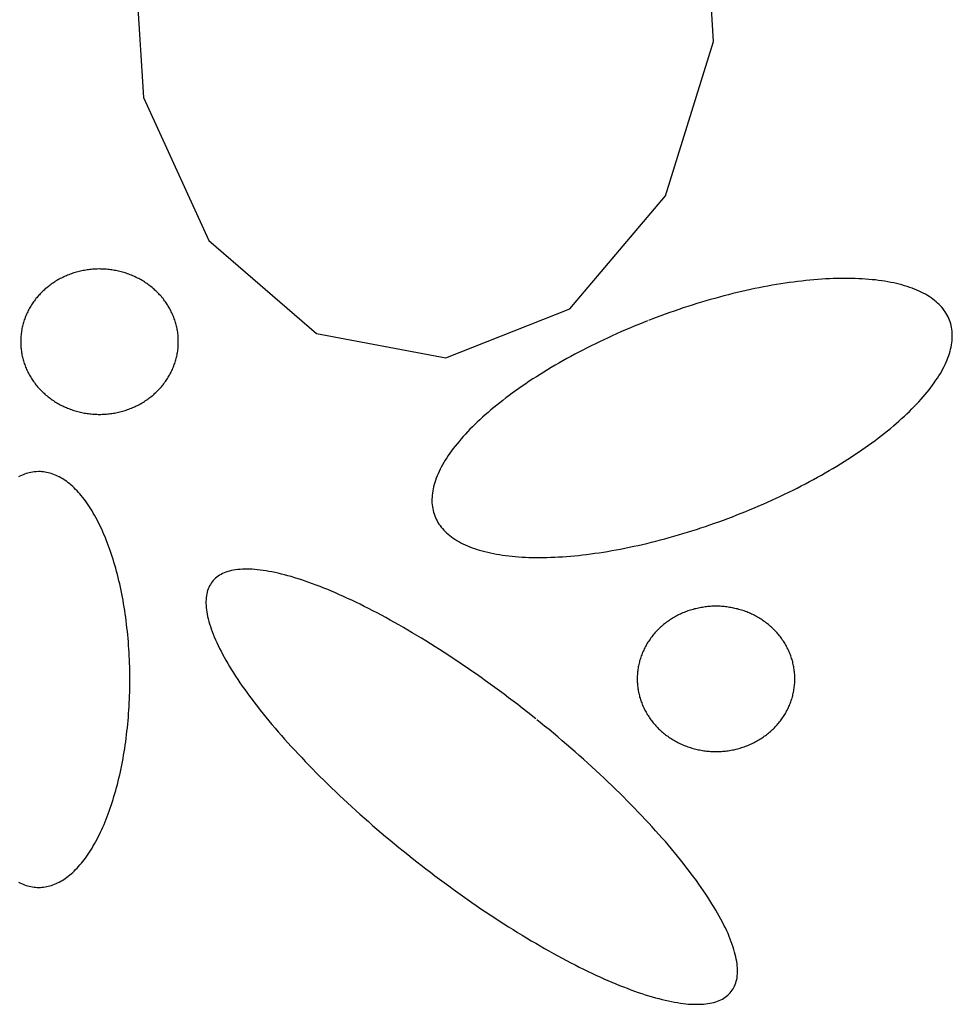
# Model space of a CAD drawing. Extents: x 38 to 241, y 14 to 199.
# Drawn here: x 95 to 97, y 81 to 83 of the extents above; entities that cross this region are included whole.
import ezdxf

# ---------------------------------------------------------------- set-up
doc = ezdxf.new("R2010")
doc.units = 0
doc.header["$MEASUREMENT"] = 0
doc.layers.add('PT1-ÕGelände1', color=7, linetype='Continuous')

msp = doc.modelspace()

# ---------------------------------------------------------------- linework, layer by layer
at = {"layer": 'PT1-ÕGelände1', "color": 9, "linetype": 'Continuous'}
for p, q in [((96.4757, 82.5048), (96.4588, 82.7763)), ((95.5246, 82.6845), (95.5416, 82.413)), ((96.3973, 82.2519), (96.4757, 82.5048)), ((95.5416, 82.413), (95.6485, 82.1787)), ((96.2406, 82.0664), (96.3973, 82.2519)), ((95.6485, 82.1787), (95.8254, 82.0263)), ((96.0372, 81.9863), (96.2406, 82.0664)), ((95.8254, 82.0263), (96.0372, 81.9863))]:
    msp.add_line(p, q, dxfattribs=at)
for points in [[(95.4696, 82.1318), (95.4696, 82.1318), (95.4656, 82.1317), (95.4628, 82.1316), (95.4606, 82.1315), (95.4583, 82.1313), (95.4561, 82.1311), (95.4539, 82.1309), (95.4517, 82.1306), (95.4494, 82.1303), (95.4472, 82.13), (95.445, 82.1296), (95.4428, 82.1292), (95.4406, 82.1287), (95.4385, 82.1283), (95.4363, 82.1277), (95.4341, 82.1272), (95.432, 82.1266), (95.4298, 82.126), (95.4277, 82.1253), (95.4256, 82.1247), (95.4235, 82.1239), (95.4214, 82.1232), (95.4193, 82.1224), (95.4173, 82.1216), (95.4152, 82.1207), (95.4132, 82.1198), (95.4112, 82.1189), (95.4092, 82.118), (95.4072, 82.117), (95.4053, 82.116), (95.4033, 82.1149), (95.4014, 82.1139), (95.3995, 82.1127), (95.3977, 82.1116), (95.3958, 82.1104), (95.394, 82.1092), (95.3922, 82.108), (95.3904, 82.1068), (95.3886, 82.1055), (95.3869, 82.1042), (95.3852, 82.1028), (95.3835, 82.1015), (95.3818, 82.1001), (95.3802, 82.0987), (95.3786, 82.0972), (95.377, 82.0958), (95.3755, 82.0943), (95.3739, 82.0928), (95.3724, 82.0912), (95.371, 82.0896), (95.3695, 82.0881), (95.3681, 82.0864), (95.3668, 82.0848), (95.3654, 82.0832), (95.3641, 82.0815), (95.3628, 82.0798), (95.3616, 82.0781), (95.3604, 82.0763), (95.3592, 82.0746), (95.358, 82.0728), (95.3569, 82.071), (95.3558, 82.0692), (95.3548, 82.0674), (95.3538, 82.0655), (95.3528, 82.0637), (95.3519, 82.0618), (95.351, 82.0599), (95.3501, 82.058), (95.3492, 82.0561), (95.3484, 82.0541), (95.3477, 82.0522), (95.347, 82.0502), (95.3463, 82.0483), (95.3456, 82.0463), (95.345, 82.0443), (95.3444, 82.0423), (95.3439, 82.0403), (95.3434, 82.0383), (95.3429, 82.0363), (95.3425, 82.0342), (95.3421, 82.0322), (95.3418, 82.0301), (95.3415, 82.0281), (95.3412, 82.026), (95.3409, 82.024), (95.3408, 82.0219), (95.3406, 82.0199), (95.3405, 82.0178), (95.3404, 82.0157), (95.3404, 82.0137), (95.3404, 82.0116), (95.3404, 82.0095), (95.3405, 82.0075), (95.3406, 82.0054), (95.3408, 82.0033), (95.3409, 82.0013), (95.3412, 81.9992), (95.3415, 81.9972), (95.3418, 81.9951), (95.3421, 81.9931), (95.3425, 81.991), (95.3429, 81.989), (95.3434, 81.987), (95.3439, 81.985), (95.3444, 81.983), (95.345, 81.981), (95.3456, 81.979), (95.3463, 81.977), (95.347, 81.975), (95.3477, 81.9731), (95.3485, 81.9711), (95.3493, 81.9692), (95.3501, 81.9673), (95.351, 81.9654), (95.3519, 81.9635), (95.3528, 81.9616), (95.3538, 81.9598), (95.3548, 81.9579), (95.3559, 81.9561), (95.3569, 81.9543), (95.3581, 81.9525), (95.3592, 81.9507), (95.3604, 81.9489), (95.3616, 81.9472), (95.3628, 81.9455), (95.3641, 81.9438), (95.3654, 81.9421), (95.3668, 81.9405), (95.3682, 81.9388), (95.3696, 81.9372), (95.371, 81.9356), (95.3725, 81.9341), (95.374, 81.9325), (95.3755, 81.931), (95.377, 81.9295), (95.3786, 81.928), (95.3802, 81.9266), (95.3818, 81.9252), (95.3835, 81.9238), (95.3852, 81.9224), (95.3869, 81.9211), (95.3886, 81.9198), (95.3904, 81.9185), (95.3922, 81.9172), (95.394, 81.916), (95.3958, 81.9148), (95.3977, 81.9137), (95.3995, 81.9125), (95.4014, 81.9114), (95.4034, 81.9103), (95.4053, 81.9093), (95.4072, 81.9083), (95.4092, 81.9073), (95.4112, 81.9064), (95.4132, 81.9054), (95.4152, 81.9046), (95.4173, 81.9037), (95.4193, 81.9029), (95.4214, 81.9021), (95.4235, 81.9013), (95.4256, 81.9006), (95.4277, 81.8999), (95.4299, 81.8993), (95.432, 81.8987), (95.4341, 81.8981), (95.4363, 81.8975), (95.4385, 81.897), (95.4407, 81.8965), (95.4429, 81.8961), (95.445, 81.8957), (95.4473, 81.8953), (95.4495, 81.895), (95.4517, 81.8947), (95.4539, 81.8944), (95.4561, 81.8942), (95.4584, 81.894), (95.4606, 81.8938), (95.4628, 81.8937), (95.4651, 81.8936), (95.4673, 81.8935), (95.4696, 81.8935), (95.4718, 81.8935), (95.474, 81.8936), (95.4763, 81.8937), (95.4785, 81.8938), (95.4808, 81.894), (95.483, 81.8942), (95.4852, 81.8944), (95.4874, 81.8947), (95.4897, 81.895), (95.4919, 81.8953), (95.4941, 81.8957), (95.4963, 81.8961), (95.4985, 81.8965), (95.5007, 81.897), (95.5028, 81.8975), (95.505, 81.8981), (95.5071, 81.8987), (95.5093, 81.8993), (95.5114, 81.8999), (95.5135, 81.9006), (95.5156, 81.9014), (95.5177, 81.9021), (95.5198, 81.9029), (95.5218, 81.9037), (95.5239, 81.9046), (95.5259, 81.9055), (95.5279, 81.9064), (95.5299, 81.9073), (95.5319, 81.9083), (95.5338, 81.9093), (95.5358, 81.9104), (95.5377, 81.9114), (95.5396, 81.9125), (95.5415, 81.9137), (95.5433, 81.9148), (95.5451, 81.916), (95.5469, 81.9173), (95.5487, 81.9185), (95.5505, 81.9198), (95.5522, 81.9211), (95.5539, 81.9224), (95.5556, 81.9238), (95.5573, 81.9252), (95.5589, 81.9266), (95.5605, 81.9281), (95.5621, 81.9295), (95.5636, 81.931), (95.5652, 81.9325), (95.5667, 81.9341), (95.5681, 81.9356), (95.5696, 81.9372), (95.571, 81.9388), (95.5723, 81.9405), (95.5737, 81.9421), (95.575, 81.9438), (95.5763, 81.9455), (95.5775, 81.9472), (95.5787, 81.949), (95.5799, 81.9507), (95.5811, 81.9525), (95.5822, 81.9543), (95.5833, 81.9561), (95.5843, 81.9579), (95.5853, 81.9598), (95.5863, 81.9616), (95.5872, 81.9635), (95.5882, 81.9654), (95.589, 81.9673), (95.5899, 81.9692), (95.5907, 81.9712), (95.5914, 81.9731), (95.5921, 81.9751), (95.5928, 81.977), (95.5935, 81.979), (95.5941, 81.981), (95.5947, 81.983), (95.5952, 81.985), (95.5957, 81.987), (95.5962, 81.989), (95.5966, 81.9911), (95.597, 81.9931), (95.5973, 81.9951), (95.5977, 81.9972), (95.5979, 81.9992), (95.5982, 82.0013), (95.5984, 82.0034), (95.5985, 82.0054), (95.5986, 82.0075), (95.5987, 82.0096), (95.5987, 82.0116), (95.5987, 82.0137), (95.5987, 82.0158), (95.5986, 82.0178), (95.5985, 82.0199), (95.5984, 82.0219), (95.5982, 82.024), (95.5979, 82.0261), (95.5977, 82.0281), (95.5973, 82.0302), (95.597, 82.0322), (95.5966, 82.0342), (95.5962, 82.0363), (95.5957, 82.0383), (95.5952, 82.0403), (95.5947, 82.0423), (95.5941, 82.0443), (95.5935, 82.0463), (95.5928, 82.0483), (95.5921, 82.0502), (95.5914, 82.0522), (95.5906, 82.0541), (95.5899, 82.0561), (95.589, 82.058), (95.5881, 82.0599), (95.5872, 82.0618), (95.5863, 82.0637), (95.5853, 82.0655), (95.5843, 82.0674), (95.5833, 82.0692), (95.5822, 82.071), (95.5811, 82.0728), (95.5799, 82.0746), (95.5787, 82.0763), (95.5775, 82.0781), (95.5763, 82.0798), (95.575, 82.0815), (95.5737, 82.0832), (95.5723, 82.0848), (95.571, 82.0865), (95.5695, 82.0881), (95.5681, 82.0897), (95.5666, 82.0912), (95.5652, 82.0928), (95.5636, 82.0943), (95.5621, 82.0958), (95.5605, 82.0972), (95.5589, 82.0987), (95.5573, 82.1001), (95.5556, 82.1015), (95.5539, 82.1029), (95.5522, 82.1042), (95.5505, 82.1055), (95.5487, 82.1068), (95.5469, 82.108), (95.5451, 82.1093), (95.5433, 82.1105), (95.5414, 82.1116), (95.5396, 82.1128), (95.5377, 82.1139), (95.5358, 82.1149), (95.5338, 82.116), (95.5319, 82.117), (95.5299, 82.118), (95.5279, 82.1189), (95.5259, 82.1198), (95.5239, 82.1207), (95.5218, 82.1216), (95.5198, 82.1224), (95.5177, 82.1232), (95.5156, 82.1239), (95.5135, 82.1247), (95.5114, 82.1253), (95.5093, 82.126), (95.5071, 82.1266), (95.505, 82.1272), (95.5028, 82.1278), (95.5006, 82.1283), (95.4984, 82.1287), (95.4963, 82.1292), (95.4941, 82.1296), (95.4919, 82.13), (95.4896, 82.1303), (95.4874, 82.1306), (95.4852, 82.1309), (95.483, 82.1311), (95.4807, 82.1313), (95.4785, 82.1315), (95.4763, 82.1316), (95.474, 82.1317), (95.4718, 82.1317), (95.4701, 82.1318)], [(96.3675, 82.0468), (96.3675, 82.0468), (96.3548, 82.0416), (96.3457, 82.0379), (96.3385, 82.0349), (96.3314, 82.0319), (96.3242, 82.0288), (96.3171, 82.0256), (96.31, 82.0224), (96.303, 82.0192), (96.296, 82.0159), (96.2891, 82.0126), (96.2822, 82.0093), (96.2754, 82.0059), (96.2686, 82.0025), (96.2618, 81.999), (96.2551, 81.9955), (96.2485, 81.992), (96.2419, 81.9885), (96.2354, 81.9849), (96.2289, 81.9813), (96.2225, 81.9776), (96.2162, 81.974), (96.21, 81.9703), (96.2038, 81.9666), (96.1976, 81.9628), (96.1916, 81.9591), (96.1856, 81.9553), (96.1797, 81.9515), (96.1739, 81.9477), (96.1682, 81.9438), (96.1625, 81.94), (96.157, 81.9361), (96.1515, 81.9322), (96.1461, 81.9283), (96.1408, 81.9244), (96.1356, 81.9205), (96.1305, 81.9165), (96.1254, 81.9126), (96.1205, 81.9086), (96.1156, 81.9047), (96.1109, 81.9007), (96.1063, 81.8967), (96.1017, 81.8928), (96.0973, 81.8888), (96.0929, 81.8848), (96.0887, 81.8809), (96.0846, 81.8769), (96.0806, 81.8729), (96.0767, 81.869), (96.0729, 81.865), (96.0692, 81.8611), (96.0656, 81.8571), (96.0621, 81.8532), (96.0588, 81.8493), (96.0556, 81.8454), (96.0524, 81.8415), (96.0494, 81.8376), (96.0466, 81.8337), (96.0438, 81.8299), (96.0411, 81.826), (96.0386, 81.8222), (96.0362, 81.8184), (96.0339, 81.8147), (96.0318, 81.8109), (96.0297, 81.8072), (96.0278, 81.8035), (96.026, 81.7998), (96.0244, 81.7961), (96.0228, 81.7925), (96.0214, 81.7889), (96.0201, 81.7853), (96.019, 81.7818), (96.018, 81.7783), (96.0171, 81.7748), (96.0163, 81.7714), (96.0156, 81.768), (96.0151, 81.7646), (96.0147, 81.7613), (96.0145, 81.758), (96.0143, 81.7548), (96.0143, 81.7515), (96.0144, 81.7484), (96.0147, 81.7452), (96.0151, 81.7422), (96.0156, 81.7391), (96.0162, 81.7361), (96.017, 81.7332), (96.0179, 81.7303), (96.0189, 81.7274), (96.02, 81.7246), (96.0213, 81.7218), (96.0227, 81.7191), (96.0242, 81.7165), (96.0259, 81.7138), (96.0276, 81.7113), (96.0295, 81.7088), (96.0316, 81.7063), (96.0337, 81.7039), (96.036, 81.7016), (96.0384, 81.6993), (96.0409, 81.6971), (96.0435, 81.6949), (96.0463, 81.6928), (96.0491, 81.6908), (96.0521, 81.6888), (96.0552, 81.6868), (96.0585, 81.685), (96.0618, 81.6831), (96.0652, 81.6814), (96.0688, 81.6797), (96.0725, 81.6781), (96.0763, 81.6765), (96.0802, 81.675), (96.0842, 81.6736), (96.0883, 81.6722), (96.0925, 81.6709), (96.0968, 81.6697), (96.1013, 81.6685), (96.1058, 81.6674), (96.1104, 81.6664), (96.1152, 81.6654), (96.12, 81.6645), (96.1249, 81.6636), (96.1299, 81.6629), (96.135, 81.6621), (96.1403, 81.6615), (96.1456, 81.6609), (96.1509, 81.6604), (96.1564, 81.66), (96.162, 81.6596), (96.1676, 81.6593), (96.1733, 81.6591), (96.1791, 81.659), (96.185, 81.6589), (96.191, 81.6589), (96.197, 81.6589), (96.2031, 81.659), (96.2093, 81.6592), (96.2156, 81.6595), (96.2219, 81.6598), (96.2283, 81.6602), (96.2347, 81.6606), (96.2412, 81.6612), (96.2478, 81.6618), (96.2544, 81.6624), (96.2611, 81.6632), (96.2679, 81.664), (96.2747, 81.6648), (96.2815, 81.6658), (96.2884, 81.6668), (96.2953, 81.6678), (96.3023, 81.669), (96.3093, 81.6702), (96.3164, 81.6714), (96.3235, 81.6728), (96.3306, 81.6742), (96.3378, 81.6756), (96.345, 81.6772), (96.3522, 81.6788), (96.3595, 81.6804), (96.3667, 81.6821), (96.374, 81.6839), (96.3814, 81.6857), (96.3887, 81.6876), (96.3961, 81.6896), (96.4034, 81.6916), (96.4108, 81.6937), (96.4182, 81.6958), (96.4256, 81.698), (96.433, 81.7003), (96.4404, 81.7026), (96.4478, 81.7049), (96.4552, 81.7073), (96.4626, 81.7098), (96.47, 81.7123), (96.4774, 81.7149), (96.4847, 81.7176), (96.4921, 81.7202), (96.4994, 81.723), (96.5067, 81.7257), (96.514, 81.7286), (96.5213, 81.7315), (96.5286, 81.7344), (96.5358, 81.7373), (96.543, 81.7404), (96.5502, 81.7434), (96.5573, 81.7465), (96.5644, 81.7497), (96.5715, 81.7529), (96.5785, 81.7561), (96.5855, 81.7594), (96.5924, 81.7627), (96.5993, 81.766), (96.6062, 81.7694), (96.613, 81.7728), (96.6197, 81.7763), (96.6264, 81.7798), (96.633, 81.7833), (96.6396, 81.7868), (96.6461, 81.7904), (96.6526, 81.794), (96.659, 81.7976), (96.6653, 81.8013), (96.6716, 81.805), (96.6778, 81.8087), (96.6839, 81.8125), (96.6899, 81.8162), (96.6959, 81.82), (96.7018, 81.8238), (96.7076, 81.8276), (96.7133, 81.8315), (96.719, 81.8353), (96.7246, 81.8392), (96.73, 81.8431), (96.7354, 81.847), (96.7407, 81.8509), (96.746, 81.8548), (96.7511, 81.8588), (96.7561, 81.8627), (96.761, 81.8667), (96.7659, 81.8706), (96.7706, 81.8746), (96.7753, 81.8785), (96.7798, 81.8825), (96.7842, 81.8865), (96.7886, 81.8905), (96.7928, 81.8944), (96.7969, 81.8984), (96.801, 81.9024), (96.8049, 81.9063), (96.8087, 81.9103), (96.8124, 81.9142), (96.8159, 81.9182), (96.8194, 81.9221), (96.8227, 81.926), (96.826, 81.9299), (96.8291, 81.9338), (96.8321, 81.9377), (96.835, 81.9416), (96.8377, 81.9454), (96.8404, 81.9493), (96.8429, 81.9531), (96.8453, 81.9569), (96.8476, 81.9606), (96.8498, 81.9644), (96.8518, 81.9681), (96.8537, 81.9718), (96.8555, 81.9755), (96.8572, 81.9792), (96.8587, 81.9828), (96.8601, 81.9864), (96.8614, 81.9899), (96.8625, 81.9935), (96.8636, 81.997), (96.8645, 82.0005), (96.8653, 82.0039), (96.8659, 82.0073), (96.8664, 82.0107), (96.8668, 82.014), (96.8671, 82.0173), (96.8672, 82.0205), (96.8672, 82.0237), (96.8671, 82.0269), (96.8668, 82.0301), (96.8665, 82.0331), (96.866, 82.0362), (96.8653, 82.0392), (96.8646, 82.0421), (96.8637, 82.045), (96.8627, 82.0479), (96.8615, 82.0507), (96.8602, 82.0535), (96.8588, 82.0562), (96.8573, 82.0588), (96.8557, 82.0614), (96.8539, 82.064), (96.852, 82.0665), (96.85, 82.069), (96.8478, 82.0713), (96.8456, 82.0737), (96.8432, 82.076), (96.8406, 82.0782), (96.838, 82.0804), (96.8353, 82.0825), (96.8324, 82.0845), (96.8294, 82.0865), (96.8263, 82.0885), (96.8231, 82.0903), (96.8197, 82.0921), (96.8163, 82.0939), (96.8127, 82.0956), (96.809, 82.0972), (96.8053, 82.0988), (96.8014, 82.1003), (96.7974, 82.1017), (96.7932, 82.1031), (96.789, 82.1044), (96.7847, 82.1056), (96.7803, 82.1068), (96.7757, 82.1079), (96.7711, 82.1089), (96.7664, 82.1099), (96.7615, 82.1108), (96.7566, 82.1117), (96.7516, 82.1124), (96.7465, 82.1131), (96.7413, 82.1138), (96.736, 82.1143), (96.7306, 82.1148), (96.7251, 82.1153), (96.7196, 82.1156), (96.7139, 82.1159), (96.7082, 82.1162), (96.7024, 82.1163), (96.6965, 82.1164), (96.6905, 82.1164), (96.6845, 82.1164), (96.6784, 82.1163), (96.6722, 82.1161), (96.666, 82.1158), (96.6596, 82.1155), (96.6533, 82.1151), (96.6468, 82.1146), (96.6403, 82.1141), (96.6337, 82.1135), (96.6271, 82.1129), (96.6204, 82.1121), (96.6137, 82.1113), (96.6069, 82.1104), (96.6, 82.1095), (96.5931, 82.1085), (96.5862, 82.1074), (96.5792, 82.1063), (96.5722, 82.1051), (96.5651, 82.1038), (96.558, 82.1025), (96.5509, 82.1011), (96.5437, 82.0996), (96.5365, 82.0981), (96.5293, 82.0965), (96.5221, 82.0949), (96.5148, 82.0932), (96.5075, 82.0914), (96.5002, 82.0896), (96.4928, 82.0877), (96.4855, 82.0857), (96.4781, 82.0837), (96.4707, 82.0816), (96.4633, 82.0795), (96.4559, 82.0773), (96.4485, 82.075), (96.4411, 82.0727), (96.4337, 82.0704), (96.4263, 82.0679), (96.4189, 82.0655), (96.4116, 82.0629), (96.4042, 82.0604), (96.3968, 82.0577), (96.3895, 82.0551), (96.3821, 82.0523), (96.3748, 82.0495), (96.3693, 82.0475)], [(95.37, 81.7998), (95.37, 81.7998), (95.3655, 81.7995), (95.3622, 81.7992), (95.3596, 81.7989), (95.357, 81.7984), (95.3545, 81.7979), (95.3519, 81.7972), (95.3493, 81.7964), (95.3468, 81.7955), (95.3442, 81.7946), (95.3416, 81.7935), (95.3391, 81.7923), (95.3366, 81.7911)], [(95.3366, 81.1268), (95.3391, 81.1255), (95.3417, 81.1244), (95.3442, 81.1233), (95.3468, 81.1223), (95.3493, 81.1214), (95.3519, 81.1207), (95.3545, 81.12), (95.3571, 81.1195), (95.3597, 81.119), (95.3622, 81.1186), (95.3648, 81.1184), (95.3674, 81.1182), (95.37, 81.1182), (95.3726, 81.1182), (95.3752, 81.1184), (95.3778, 81.1186), (95.3804, 81.119), (95.383, 81.1195), (95.3855, 81.12), (95.3881, 81.1207), (95.3907, 81.1215), (95.3932, 81.1223), (95.3958, 81.1233), (95.3983, 81.1244), (95.4009, 81.1255), (95.4034, 81.1268), (95.4059, 81.1282), (95.4084, 81.1297), (95.4109, 81.1312), (95.4134, 81.1329), (95.4159, 81.1347), (95.4184, 81.1365), (95.4208, 81.1385), (95.4232, 81.1406), (95.4256, 81.1427), (95.428, 81.145), (95.4304, 81.1473), (95.4328, 81.1498), (95.4351, 81.1523), (95.4374, 81.1549), (95.4398, 81.1576), (95.442, 81.1605), (95.4443, 81.1634), (95.4465, 81.1663), (95.4487, 81.1694), (95.4509, 81.1726), (95.4531, 81.1758), (95.4552, 81.1792), (95.4574, 81.1826), (95.4594, 81.1861), (95.4615, 81.1897), (95.4635, 81.1933), (95.4655, 81.1971), (95.4675, 81.2009), (95.4695, 81.2048), (95.4714, 81.2088), (95.4733, 81.2128), (95.4751, 81.217), (95.477, 81.2212), (95.4787, 81.2254), (95.4805, 81.2298), (95.4822, 81.2342), (95.4839, 81.2387), (95.4856, 81.2432), (95.4872, 81.2478), (95.4888, 81.2525), (95.4903, 81.2572), (95.4919, 81.262), (95.4933, 81.2669), (95.4948, 81.2718), (95.4962, 81.2768), (95.4976, 81.2818), (95.4989, 81.2869), (95.5002, 81.292), (95.5014, 81.2972), (95.5026, 81.3024), (95.5038, 81.3077), (95.5049, 81.313), (95.506, 81.3184), (95.5071, 81.3238), (95.5081, 81.3292), (95.509, 81.3347), (95.51, 81.3403), (95.5108, 81.3458), (95.5117, 81.3514), (95.5125, 81.357), (95.5132, 81.3627), (95.5139, 81.3684), (95.5146, 81.3741), (95.5152, 81.3799), (95.5158, 81.3856), (95.5163, 81.3914), (95.5168, 81.3972), (95.5173, 81.403), (95.5177, 81.4089), (95.518, 81.4147), (95.5184, 81.4206), (95.5186, 81.4265), (95.5189, 81.4324), (95.519, 81.4383), (95.5192, 81.4442), (95.5193, 81.4501), (95.5193, 81.456), (95.5193, 81.4619), (95.5193, 81.4678), (95.5192, 81.4738), (95.519, 81.4797), (95.5189, 81.4856), (95.5186, 81.4915), (95.5184, 81.4973), (95.518, 81.5032), (95.5177, 81.5091), (95.5173, 81.5149), (95.5168, 81.5207), (95.5163, 81.5265), (95.5158, 81.5323), (95.5152, 81.5381), (95.5146, 81.5438), (95.5139, 81.5495), (95.5132, 81.5552), (95.5125, 81.5609), (95.5117, 81.5665), (95.5108, 81.5721), (95.51, 81.5777), (95.509, 81.5832), (95.5081, 81.5887), (95.5071, 81.5941), (95.506, 81.5995), (95.5049, 81.6049), (95.5038, 81.6102), (95.5026, 81.6155), (95.5014, 81.6207), (95.5002, 81.6259), (95.4989, 81.6311), (95.4975, 81.6361), (95.4962, 81.6412), (95.4948, 81.6461), (95.4933, 81.651), (95.4918, 81.6559), (95.4903, 81.6607), (95.4888, 81.6654), (95.4872, 81.6701), (95.4856, 81.6747), (95.4839, 81.6793), (95.4822, 81.6837), (95.4805, 81.6881), (95.4787, 81.6925), (95.4769, 81.6968), (95.4751, 81.701), (95.4733, 81.7051), (95.4714, 81.7091), (95.4694, 81.7131), (95.4675, 81.717), (95.4655, 81.7208), (95.4635, 81.7246), (95.4615, 81.7283), (95.4594, 81.7318), (95.4573, 81.7353), (95.4552, 81.7388), (95.4531, 81.7421), (95.4509, 81.7453), (95.4487, 81.7485), (95.4465, 81.7516), (95.4443, 81.7546), (95.442, 81.7575), (95.4397, 81.7603), (95.4374, 81.763), (95.4351, 81.7656), (95.4328, 81.7681), (95.4304, 81.7706), (95.428, 81.7729), (95.4256, 81.7752), (95.4232, 81.7773), (95.4208, 81.7794), (95.4183, 81.7814), (95.4159, 81.7832), (95.4134, 81.785), (95.4109, 81.7867), (95.4084, 81.7882), (95.4059, 81.7897), (95.4034, 81.7911), (95.4009, 81.7923), (95.3983, 81.7935), (95.3958, 81.7946), (95.3932, 81.7956), (95.3906, 81.7964), (95.3881, 81.7972), (95.3855, 81.7979), (95.3829, 81.7984), (95.3803, 81.7989), (95.3778, 81.7992), (95.3752, 81.7995), (95.3726, 81.7997), (95.3706, 81.7997)], [(96.1845, 81.3944), (96.1845, 81.3944), (96.1716, 81.4047), (96.1623, 81.4119), (96.1549, 81.4177), (96.1474, 81.4234), (96.14, 81.4291), (96.1325, 81.4347), (96.1249, 81.4403), (96.1174, 81.4458), (96.1099, 81.4513), (96.1023, 81.4567), (96.0948, 81.4621), (96.0872, 81.4675), (96.0797, 81.4727), (96.0721, 81.4779), (96.0645, 81.4831), (96.057, 81.4882), (96.0494, 81.4932), (96.0419, 81.4982), (96.0344, 81.5031), (96.0269, 81.5079), (96.0194, 81.5127), (96.0119, 81.5174), (96.0044, 81.5221), (95.997, 81.5266), (95.9896, 81.5311), (95.9822, 81.5355), (95.9748, 81.5398), (95.9675, 81.5441), (95.9602, 81.5483), (95.953, 81.5524), (95.9458, 81.5564), (95.9386, 81.5603), (95.9315, 81.5642), (95.9244, 81.568), (95.9173, 81.5717), (95.9103, 81.5752), (95.9034, 81.5788), (95.8965, 81.5822), (95.8897, 81.5855), (95.8829, 81.5887), (95.8762, 81.5919), (95.8695, 81.5949), (95.8629, 81.5979), (95.8564, 81.6008), (95.85, 81.6035), (95.8436, 81.6062), (95.8373, 81.6088), (95.831, 81.6113), (95.8248, 81.6136), (95.8187, 81.6159), (95.8127, 81.6181), (95.8068, 81.6202), (95.8009, 81.6221), (95.7952, 81.624), (95.7895, 81.6258), (95.7839, 81.6275), (95.7784, 81.629), (95.773, 81.6305), (95.7676, 81.6318), (95.7624, 81.6331), (95.7573, 81.6342), (95.7522, 81.6353), (95.7473, 81.6362), (95.7425, 81.637), (95.7377, 81.6378), (95.7331, 81.6384), (95.7286, 81.6389), (95.7241, 81.6393), (95.7198, 81.6396), (95.7156, 81.6397), (95.7115, 81.6398), (95.7075, 81.6398), (95.7037, 81.6397), (95.6999, 81.6394), (95.6962, 81.6391), (95.6927, 81.6386), (95.6893, 81.638), (95.686, 81.6374), (95.6828, 81.6366), (95.6798, 81.6357), (95.6768, 81.6347), (95.674, 81.6336), (95.6713, 81.6324), (95.6687, 81.6311), (95.6663, 81.6297), (95.664, 81.6281), (95.6618, 81.6265), (95.6597, 81.6248), (95.6577, 81.623), (95.6559, 81.621), (95.6542, 81.619), (95.6527, 81.6169), (95.6512, 81.6146), (95.6499, 81.6123), (95.6487, 81.6099), (95.6477, 81.6073), (95.6468, 81.6047), (95.646, 81.602), (95.6453, 81.5991), (95.6448, 81.5962), (95.6444, 81.5932), (95.6442, 81.5901), (95.644, 81.5869), (95.644, 81.5836), (95.6442, 81.5802), (95.6444, 81.5768), (95.6448, 81.5732), (95.6453, 81.5696), (95.646, 81.5658), (95.6468, 81.562), (95.6477, 81.5581), (95.6487, 81.5541), (95.6499, 81.5501), (95.6512, 81.5459), (95.6526, 81.5417), (95.6542, 81.5374), (95.6559, 81.533), (95.6577, 81.5286), (95.6597, 81.524), (95.6617, 81.5194), (95.6639, 81.5147), (95.6663, 81.51), (95.6687, 81.5052), (95.6713, 81.5003), (95.674, 81.4954), (95.6768, 81.4904), (95.6797, 81.4853), (95.6828, 81.4802), (95.686, 81.475), (95.6893, 81.4697), (95.6927, 81.4644), (95.6962, 81.4591), (95.6998, 81.4537), (95.7036, 81.4482), (95.7075, 81.4427), (95.7115, 81.4371), (95.7156, 81.4315), (95.7198, 81.4259), (95.7241, 81.4202), (95.7285, 81.4144), (95.733, 81.4087), (95.7377, 81.4028), (95.7424, 81.397), (95.7472, 81.3911), (95.7522, 81.3852), (95.7572, 81.3792), (95.7623, 81.3733), (95.7676, 81.3673), (95.7729, 81.3612), (95.7783, 81.3552), (95.7838, 81.3491), (95.7894, 81.343), (95.7951, 81.3369), (95.8009, 81.3308), (95.8067, 81.3246), (95.8126, 81.3185), (95.8187, 81.3123), (95.8247, 81.3061), (95.8309, 81.3), (95.8372, 81.2938), (95.8435, 81.2876), (95.8499, 81.2814), (95.8563, 81.2752), (95.8628, 81.269), (95.8694, 81.2628), (95.8761, 81.2567), (95.8828, 81.2505), (95.8896, 81.2443), (95.8964, 81.2382), (95.9033, 81.232), (95.9102, 81.2259), (95.9172, 81.2198), (95.9243, 81.2137), (95.9314, 81.2077), (95.9385, 81.2016), (95.9457, 81.1956), (95.9529, 81.1896), (95.9601, 81.1837), (95.9674, 81.1778), (95.9747, 81.1719), (95.9821, 81.166), (95.9895, 81.1602), (95.9969, 81.1544), (96.0043, 81.1486), (96.0118, 81.1429), (96.0193, 81.1372), (96.0268, 81.1316), (96.0343, 81.126), (96.0418, 81.1205), (96.0493, 81.115), (96.0569, 81.1096), (96.0644, 81.1042), (96.072, 81.0989), (96.0796, 81.0936), (96.0871, 81.0884), (96.0947, 81.0832), (96.1022, 81.0781), (96.1098, 81.0731), (96.1173, 81.0681), (96.1248, 81.0632), (96.1323, 81.0584), (96.1398, 81.0536), (96.1473, 81.0489), (96.1548, 81.0443), (96.1622, 81.0397), (96.1696, 81.0352), (96.177, 81.0308), (96.1844, 81.0265), (96.1917, 81.0222), (96.199, 81.018), (96.2062, 81.0139), (96.2134, 81.0099), (96.2206, 81.006), (96.2277, 81.0021), (96.2348, 80.9983), (96.2419, 80.9947), (96.2489, 80.9911), (96.2558, 80.9876), (96.2627, 80.9841), (96.2695, 80.9808), (96.2763, 80.9776), (96.283, 80.9744), (96.2897, 80.9714), (96.2963, 80.9684), (96.3028, 80.9655), (96.3093, 80.9628), (96.3156, 80.9601), (96.322, 80.9575), (96.3282, 80.9551), (96.3344, 80.9527), (96.3405, 80.9504), (96.3465, 80.9482), (96.3524, 80.9461), (96.3583, 80.9442), (96.364, 80.9423), (96.3697, 80.9405), (96.3753, 80.9389), (96.3808, 80.9373), (96.3862, 80.9358), (96.3916, 80.9345), (96.3968, 80.9332), (96.4019, 80.9321), (96.407, 80.931), (96.4119, 80.9301), (96.4167, 80.9293), (96.4215, 80.9286), (96.4261, 80.928), (96.4306, 80.9274), (96.4351, 80.927), (96.4394, 80.9268), (96.4436, 80.9266), (96.4477, 80.9265), (96.4517, 80.9265), (96.4556, 80.9267), (96.4593, 80.9269), (96.463, 80.9273), (96.4665, 80.9277), (96.4699, 80.9283), (96.4732, 80.929), (96.4764, 80.9297), (96.4794, 80.9306), (96.4824, 80.9316), (96.4852, 80.9327), (96.4879, 80.9339), (96.4905, 80.9352), (96.4929, 80.9367), (96.4952, 80.9382), (96.4974, 80.9398), (96.4995, 80.9415), (96.5015, 80.9434), (96.5033, 80.9453), (96.505, 80.9473), (96.5065, 80.9495), (96.508, 80.9517), (96.5093, 80.954), (96.5105, 80.9565), (96.5115, 80.959), (96.5124, 80.9616), (96.5132, 80.9643), (96.5139, 80.9672), (96.5144, 80.9701), (96.5148, 80.9731), (96.5151, 80.9762), (96.5152, 80.9794), (96.5152, 80.9827), (96.5151, 80.9861), (96.5148, 80.9895), (96.5144, 80.9931), (96.5139, 80.9968), (96.5132, 81.0005), (96.5124, 81.0043), (96.5115, 81.0082), (96.5105, 81.0122), (96.5093, 81.0163), (96.508, 81.0204), (96.5066, 81.0246), (96.505, 81.0289), (96.5033, 81.0333), (96.5015, 81.0378), (96.4996, 81.0423), (96.4975, 81.0469), (96.4953, 81.0516), (96.493, 81.0563), (96.4905, 81.0611), (96.4879, 81.066), (96.4852, 81.0709), (96.4824, 81.076), (96.4795, 81.081), (96.4764, 81.0862), (96.4733, 81.0913), (96.47, 81.0966), (96.4665, 81.1019), (96.463, 81.1073), (96.4594, 81.1127), (96.4556, 81.1181), (96.4517, 81.1236), (96.4477, 81.1292), (96.4437, 81.1348), (96.4394, 81.1405), (96.4351, 81.1462), (96.4307, 81.1519), (96.4262, 81.1577), (96.4216, 81.1635), (96.4168, 81.1693), (96.412, 81.1752), (96.407, 81.1811), (96.402, 81.1871), (96.3969, 81.1931), (96.3916, 81.1991), (96.3863, 81.2051), (96.3809, 81.2111), (96.3754, 81.2172), (96.3698, 81.2233), (96.3641, 81.2294), (96.3584, 81.2355), (96.3525, 81.2417), (96.3466, 81.2478), (96.3406, 81.254), (96.3345, 81.2602), (96.3283, 81.2664), (96.3221, 81.2725), (96.3157, 81.2787), (96.3093, 81.2849), (96.3029, 81.2911), (96.2964, 81.2973), (96.2898, 81.3035), (96.2831, 81.3097), (96.2764, 81.3158), (96.2696, 81.322), (96.2628, 81.3281), (96.2559, 81.3343), (96.249, 81.3404), (96.242, 81.3465), (96.2349, 81.3526), (96.2279, 81.3586), (96.2207, 81.3647), (96.2135, 81.3707), (96.2063, 81.3767), (96.1991, 81.3826), (96.1918, 81.3886), (96.1863, 81.393)], [(96.48, 81.5791), (96.48, 81.5791), (96.476, 81.579), (96.4732, 81.5789), (96.471, 81.5787), (96.4687, 81.5786), (96.4665, 81.5784), (96.4643, 81.5782), (96.4621, 81.5779), (96.4598, 81.5776), (96.4576, 81.5772), (96.4554, 81.5769), (96.4532, 81.5765), (96.451, 81.576), (96.4489, 81.5755), (96.4467, 81.575), (96.4445, 81.5745), (96.4424, 81.5739), (96.4402, 81.5733), (96.4381, 81.5726), (96.436, 81.5719), (96.4339, 81.5712), (96.4318, 81.5705), (96.4297, 81.5697), (96.4277, 81.5688), (96.4256, 81.568), (96.4236, 81.5671), (96.4216, 81.5662), (96.4196, 81.5652), (96.4176, 81.5643), (96.4157, 81.5632), (96.4137, 81.5622), (96.4118, 81.5611), (96.4099, 81.56), (96.4081, 81.5589), (96.4062, 81.5577), (96.4044, 81.5565), (96.4026, 81.5553), (96.4008, 81.554), (96.399, 81.5528), (96.3973, 81.5515), (96.3956, 81.5501), (96.3939, 81.5488), (96.3922, 81.5474), (96.3906, 81.5459), (96.389, 81.5445), (96.3874, 81.543), (96.3859, 81.5415), (96.3843, 81.54), (96.3828, 81.5385), (96.3814, 81.5369), (96.3799, 81.5353), (96.3785, 81.5337), (96.3772, 81.5321), (96.3758, 81.5304), (96.3745, 81.5287), (96.3732, 81.527), (96.372, 81.5253), (96.3708, 81.5236), (96.3696, 81.5218), (96.3684, 81.5201), (96.3673, 81.5183), (96.3662, 81.5165), (96.3652, 81.5146), (96.3642, 81.5128), (96.3632, 81.5109), (96.3623, 81.509), (96.3614, 81.5072), (96.3605, 81.5053), (96.3596, 81.5033), (96.3588, 81.5014), (96.3581, 81.4995), (96.3574, 81.4975), (96.3567, 81.4955), (96.356, 81.4936), (96.3554, 81.4916), (96.3548, 81.4896), (96.3543, 81.4876), (96.3538, 81.4855), (96.3533, 81.4835), (96.3529, 81.4815), (96.3525, 81.4795), (96.3522, 81.4774), (96.3519, 81.4754), (96.3516, 81.4733), (96.3513, 81.4713), (96.3512, 81.4692), (96.351, 81.4671), (96.3509, 81.4651), (96.3508, 81.463), (96.3508, 81.4609), (96.3508, 81.4589), (96.3508, 81.4568), (96.3509, 81.4547), (96.351, 81.4527), (96.3512, 81.4506), (96.3514, 81.4485), (96.3516, 81.4465), (96.3519, 81.4444), (96.3522, 81.4424), (96.3525, 81.4403), (96.3529, 81.4383), (96.3533, 81.4363), (96.3538, 81.4343), (96.3543, 81.4322), (96.3548, 81.4302), (96.3554, 81.4282), (96.356, 81.4263), (96.3567, 81.4243), (96.3574, 81.4223), (96.3581, 81.4204), (96.3589, 81.4184), (96.3597, 81.4165), (96.3605, 81.4146), (96.3614, 81.4127), (96.3623, 81.4108), (96.3632, 81.4089), (96.3642, 81.407), (96.3652, 81.4052), (96.3663, 81.4034), (96.3673, 81.4015), (96.3685, 81.3997), (96.3696, 81.398), (96.3708, 81.3962), (96.372, 81.3945), (96.3732, 81.3928), (96.3745, 81.3911), (96.3758, 81.3894), (96.3772, 81.3877), (96.3786, 81.3861), (96.38, 81.3845), (96.3814, 81.3829), (96.3829, 81.3813), (96.3844, 81.3798), (96.3859, 81.3783), (96.3874, 81.3768), (96.389, 81.3753), (96.3906, 81.3739), (96.3922, 81.3725), (96.3939, 81.3711), (96.3956, 81.3697), (96.3973, 81.3684), (96.399, 81.3671), (96.4008, 81.3658), (96.4026, 81.3645), (96.4044, 81.3633), (96.4062, 81.3621), (96.4081, 81.3609), (96.4099, 81.3598), (96.4118, 81.3587), (96.4138, 81.3576), (96.4157, 81.3566), (96.4176, 81.3556), (96.4196, 81.3546), (96.4216, 81.3536), (96.4236, 81.3527), (96.4256, 81.3518), (96.4277, 81.351), (96.4297, 81.3502), (96.4318, 81.3494), (96.4339, 81.3486), (96.436, 81.3479), (96.4381, 81.3472), (96.4403, 81.3466), (96.4424, 81.3459), (96.4445, 81.3454), (96.4467, 81.3448), (96.4489, 81.3443), (96.4511, 81.3438), (96.4533, 81.3434), (96.4554, 81.343), (96.4577, 81.3426), (96.4599, 81.3422), (96.4621, 81.3419), (96.4643, 81.3417), (96.4665, 81.3414), (96.4688, 81.3412), (96.471, 81.3411), (96.4732, 81.341), (96.4755, 81.3409), (96.4777, 81.3408), (96.48, 81.3408), (96.4822, 81.3408), (96.4844, 81.3409), (96.4867, 81.341), (96.4889, 81.3411), (96.4912, 81.3412), (96.4934, 81.3414), (96.4956, 81.3417), (96.4978, 81.3419), (96.5001, 81.3422), (96.5023, 81.3426), (96.5045, 81.343), (96.5067, 81.3434), (96.5089, 81.3438), (96.5111, 81.3443), (96.5132, 81.3448), (96.5154, 81.3454), (96.5175, 81.3459), (96.5197, 81.3466), (96.5218, 81.3472), (96.5239, 81.3479), (96.526, 81.3486), (96.5281, 81.3494), (96.5302, 81.3502), (96.5322, 81.351), (96.5343, 81.3518), (96.5363, 81.3527), (96.5383, 81.3536), (96.5403, 81.3546), (96.5423, 81.3556), (96.5442, 81.3566), (96.5462, 81.3576), (96.5481, 81.3587), (96.55, 81.3598), (96.5519, 81.3609), (96.5537, 81.3621), (96.5555, 81.3633), (96.5573, 81.3645), (96.5591, 81.3658), (96.5609, 81.3671), (96.5626, 81.3684), (96.5643, 81.3697), (96.566, 81.3711), (96.5677, 81.3725), (96.5693, 81.3739), (96.5709, 81.3753), (96.5725, 81.3768), (96.574, 81.3783), (96.5756, 81.3798), (96.5771, 81.3813), (96.5785, 81.3829), (96.58, 81.3845), (96.5814, 81.3861), (96.5827, 81.3877), (96.5841, 81.3894), (96.5854, 81.3911), (96.5867, 81.3928), (96.5879, 81.3945), (96.5891, 81.3962), (96.5903, 81.398), (96.5915, 81.3998), (96.5926, 81.4016), (96.5937, 81.4034), (96.5947, 81.4052), (96.5957, 81.407), (96.5967, 81.4089), (96.5976, 81.4108), (96.5986, 81.4127), (96.5994, 81.4146), (96.6003, 81.4165), (96.6011, 81.4184), (96.6018, 81.4204), (96.6025, 81.4223), (96.6032, 81.4243), (96.6039, 81.4263), (96.6045, 81.4283), (96.6051, 81.4303), (96.6056, 81.4323), (96.6061, 81.4343), (96.6066, 81.4363), (96.607, 81.4383), (96.6074, 81.4404), (96.6077, 81.4424), (96.6081, 81.4445), (96.6083, 81.4465), (96.6086, 81.4486), (96.6088, 81.4506), (96.6089, 81.4527), (96.609, 81.4548), (96.6091, 81.4568), (96.6091, 81.4589), (96.6091, 81.461), (96.6091, 81.463), (96.609, 81.4651), (96.6089, 81.4672), (96.6088, 81.4692), (96.6086, 81.4713), (96.6083, 81.4733), (96.6081, 81.4754), (96.6077, 81.4774), (96.6074, 81.4795), (96.607, 81.4815), (96.6066, 81.4835), (96.6061, 81.4856), (96.6056, 81.4876), (96.6051, 81.4896), (96.6045, 81.4916), (96.6039, 81.4936), (96.6032, 81.4956), (96.6025, 81.4975), (96.6018, 81.4995), (96.601, 81.5014), (96.6003, 81.5034), (96.5994, 81.5053), (96.5985, 81.5072), (96.5976, 81.5091), (96.5967, 81.5109), (96.5957, 81.5128), (96.5947, 81.5146), (96.5937, 81.5165), (96.5926, 81.5183), (96.5915, 81.5201), (96.5903, 81.5219), (96.5891, 81.5236), (96.5879, 81.5254), (96.5867, 81.5271), (96.5854, 81.5288), (96.5841, 81.5304), (96.5827, 81.5321), (96.5814, 81.5337), (96.5799, 81.5353), (96.5785, 81.5369), (96.577, 81.5385), (96.5756, 81.54), (96.574, 81.5416), (96.5725, 81.5431), (96.5709, 81.5445), (96.5693, 81.546), (96.5677, 81.5474), (96.566, 81.5488), (96.5643, 81.5501), (96.5626, 81.5515), (96.5609, 81.5528), (96.5591, 81.5541), (96.5573, 81.5553), (96.5555, 81.5565), (96.5537, 81.5577), (96.5518, 81.5589), (96.55, 81.56), (96.5481, 81.5611), (96.5462, 81.5622), (96.5442, 81.5633), (96.5423, 81.5643), (96.5403, 81.5652), (96.5383, 81.5662), (96.5363, 81.5671), (96.5343, 81.568), (96.5322, 81.5689), (96.5302, 81.5697), (96.5281, 81.5705), (96.526, 81.5712), (96.5239, 81.5719), (96.5218, 81.5726), (96.5197, 81.5733), (96.5175, 81.5739), (96.5154, 81.5745), (96.5132, 81.575), (96.511, 81.5755), (96.5088, 81.576), (96.5067, 81.5765), (96.5045, 81.5769), (96.5023, 81.5772), (96.5, 81.5776), (96.4978, 81.5779), (96.4956, 81.5782), (96.4934, 81.5784), (96.4911, 81.5786), (96.4889, 81.5787), (96.4867, 81.5789), (96.4844, 81.579), (96.4822, 81.579), (96.4805, 81.579)]]:
    msp.add_lwpolyline(points, dxfattribs=at)

doc.saveas('drawing.dxf')
